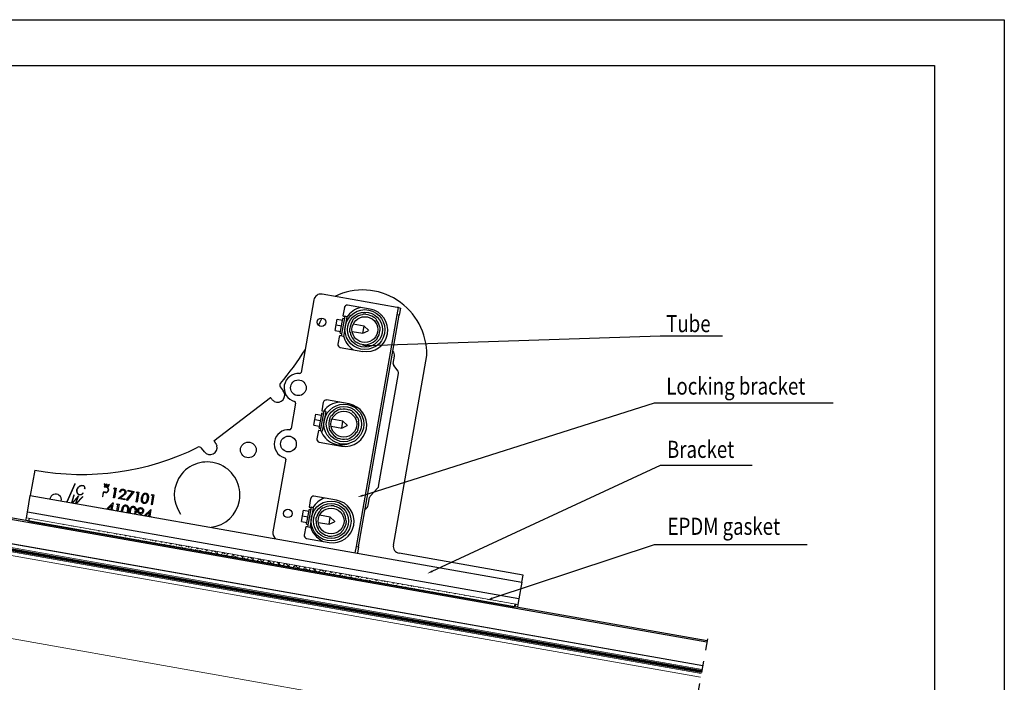
# Model space of a CAD drawing. Units: millimetres. Extents: x 496 to 4696, y 499 to 3469.
# Drawn here: x 3315 to 4696, y 2540 to 3469 of the extents above; entities that cross this region are included whole.
import ezdxf
from ezdxf import colors
from ezdxf.entities.mleader import LeaderData, LeaderLine
from ezdxf.math import Vec2, Vec3

# ---------------------------------------------------------------- set-up
doc = ezdxf.new("R2010")
doc.units = ezdxf.units.MM
doc.linetypes.add('Dash', pattern=[6.35, 3.175, -3.175])
doc.linetypes.add('DP', pattern=[0.5, 0.3, -0.2])
for name, color, linetype, lineweight in [('CWL PODKLAD', 8, 'Continuous', 9), ('CWL_CIENKA', 3, 'Continuous', 13), ('CWL_SREDNIA', 30, 'Continuous', 30), ('NAPISY', 7, 'Continuous', 15), ('TRP', 210, 'Continuous', 9)]:
    doc.layers.add(name, color=color, linetype=linetype, lineweight=lineweight)
doc.styles.add('BIKWYM', font='BIKROMSW.SHX', dxfattribs={"width": 0.8})
doc.styles.get("Standard").update_dxf_attribs({"font": 'arial.ttf'})
doc.linetypes.add('BATTING', pattern='A,0.0001,-0.1,[134,ltypeshp.shx,S=0.1,R=0,X=-0.1,Y=0],-0.2,[134,ltypeshp.shx,S=0.1,R=180,X=0.1,Y=0],-0.1', length=0.4001)

msp = doc.modelspace()

# ---------------------------------------------------------------- hatches: boundary and pattern name
at = {"layer": 'CWL_CIENKA'}
h = msp.add_hatch(dxfattribs=at)
h.set_pattern_fill('ANSI37', color=256, scale=2, angle=5)
h.set_pattern_definition([(50, (-10863.818, -7579.947), (-4.8643822, 4.0817013), []), (140, (-10863.818, -7579.947), (-4.0817013, -4.8643822), [])])
h.paths.add_polyline_path([(4008.8, 2646.2), (4009.5, 2650.1), (4013.5, 2649.4), (4012.8, 2645.5)])
edge = h.paths.add_edge_path()
edge.add_line((3327.3, 2766.3), (4008.8, 2646.2))
edge.add_line((3328, 2770.3), (4009.5, 2650.1))

# ---------------------------------------------------------------- linework, layer by layer
for p, q in [((495.7, 3469.4), (4695.7, 3469.4)), ((4695.7, 3469.4), (4695.7, 499.4))]:
    msp.add_line(p, q)
at = {"color": 7, "linetype": 'Continuous', "lineweight": 25}
for p, q in [((3051.2, 2779.2), (4272.7, 2563.8)), ((3356.6, 2765.2), (3356.6, 2765.2)), ((3356.6, 2765.2), (3356.6, 2765.2)), ((3370.4, 2762.8), (3370.4, 2762.8)), ((3370.4, 2762.8), (3370.4, 2762.8)), ((3967.2, 2657.6), (3967.2, 2657.6)), ((3967.2, 2657.6), (3967.2, 2657.6)), ((3981, 2655.2), (3981, 2655.1)), ((3981, 2655.2), (3981, 2655.1))]:
    msp.add_line(p, q, dxfattribs=at)
msp.add_lwpolyline([(554.6, 3405.2), (4597.6, 3405.2), (4597.6, 570.6), (554.6, 570.6)], close=True)
for centre, radius in [((3798.9, 3034.9), 28), ((3798.9, 3034.9), 24.6), ((3798.9, 3034.9), 18.1), ((3769.4, 2902.3), 28), ((3769.4, 2902.3), 24.6), ((3769.4, 2902.3), 18.1), ((3751.5, 2766.5), 28), ((3751.5, 2766.5), 24.6), ((3751.5, 2766.5), 18.1)]:
    msp.add_circle(centre, radius, dxfattribs=at)
for centre, radius, start, end in [((3798.9, 3034.9), 21.1, 99.4911, 130.9317), ((3798.9, 3034.9), 21.5, 86.0589, 99.3639), ((3797.9, 3056), 2.5, 177.7723, 186.1013), ((3797.9, 3056), 2.5, 359.3216, 7.6505), ((3798.9, 3034.9), 21.1, 54.4911, 85.9317), ((3813.1, 3050.5), 2.5, 132.7723, 141.1013), ((3798.9, 3034.9), 21.5, 41.0589, 54.3639), ((3798.9, 3034.9), 21.1, 144.4911, 175.9317), ((3798.9, 3034.9), 21.5, 131.0589, 144.3639), ((3783.2, 3049.1), 2.5, 222.7723, 231.1013), ((3783.2, 3049.1), 2.5, 44.3216, 52.6505), ((3813.1, 3050.5), 2.5, 314.3216, 322.6505), ((3798.9, 3034.9), 21.1, 9.4911, 40.9317), ((3820, 3035.9), 2.5, 87.7723, 96.1013), ((3798.9, 3034.9), 21.5, 356.0589, 9.3639), ((3777.8, 3033.9), 2.5, 89.3216, 97.6505), ((3798.9, 3034.9), 21.5, 176.0589, 189.3639), ((3777.8, 3033.9), 2.5, 267.7723, 276.1013), ((3798.9, 3034.9), 21.1, 189.4911, 220.9317), ((3798.9, 3034.9), 21.1, 324.4911, 355.9317), ((3820, 3035.9), 2.5, 269.3216, 277.6505), ((3784.6, 3019.3), 2.5, 134.3216, 142.6505), ((3798.9, 3034.9), 21.5, 221.0589, 234.3639), ((3784.6, 3019.3), 2.5, 312.7723, 321.1013), ((3798.9, 3034.9), 21.1, 234.4911, 265.9317), ((3799.9, 3013.8), 2.5, 179.3216, 187.6505), ((3798.9, 3034.9), 21.5, 266.0589, 279.3639), ((3798.9, 3034.9), 21.1, 279.4911, 310.9317), ((3799.9, 3013.8), 2.5, 357.7723, 6.1013), ((3814.5, 3020.7), 2.5, 224.3216, 232.6505), ((3798.9, 3034.9), 21.5, 311.0589, 324.3639), ((3814.5, 3020.7), 2.5, 42.7723, 51.1013), ((3769.4, 2902.3), 21.5, 146.0067, 159.3117), ((3750.6, 2912), 2.5, 59.2694, 67.5983), ((3769.4, 2902.3), 21.1, 114.439, 145.8795), ((3769.4, 2902.3), 21.5, 101.0067, 114.3117), ((3763, 2922.4), 2.5, 192.7202, 201.0491), ((3763, 2922.4), 2.5, 14.2694, 22.5983), ((3769.4, 2902.3), 21.1, 69.439, 100.8795), ((3779.1, 2921), 2.5, 147.7202, 156.0491), ((3769.4, 2902.3), 21.5, 56.0067, 69.3117), ((3779.1, 2921), 2.5, 329.2694, 337.5983), ((3769.4, 2902.3), 21.1, 24.439, 55.8795), ((3769.4, 2902.3), 21.1, 159.439, 190.8795), ((3750.6, 2912), 2.5, 237.7202, 246.0491), ((3789.5, 2908.7), 2.5, 102.7202, 111.0491), ((3769.4, 2902.3), 21.5, 11.0067, 24.3117), ((3769.4, 2902.3), 21.1, 339.439, 10.8795), ((3789.5, 2908.7), 2.5, 284.2694, 292.5983), ((3749.2, 2895.9), 2.5, 104.2694, 112.5983), ((3769.4, 2902.3), 21.5, 191.0067, 204.3117), ((3749.2, 2895.9), 2.5, 282.7202, 291.0491), ((3769.4, 2902.3), 21.1, 204.439, 235.8795), ((3769.4, 2902.3), 21.1, 294.439, 325.8795), ((3788.2, 2892.6), 2.5, 239.2694, 247.5983), ((3769.4, 2902.3), 21.5, 326.0067, 339.3117), ((3788.2, 2892.6), 2.5, 57.7202, 66.0491), ((3759.7, 2883.5), 2.5, 149.2694, 157.5983), ((3769.4, 2902.3), 21.5, 236.0067, 249.3117), ((3759.7, 2883.5), 2.5, 327.7202, 336.0491), ((3769.4, 2902.3), 21.1, 249.439, 280.8795), ((3775.8, 2882.1), 2.5, 194.2694, 202.5983), ((3769.4, 2902.3), 21.5, 281.0067, 294.3117), ((3775.8, 2882.1), 2.5, 12.7202, 21.0491), ((3751.5, 2766.5), 21.1, 135.1918, 166.6324), ((3751.5, 2766.5), 21.5, 121.7596, 135.0646), ((3738.4, 2783.1), 2.5, 213.473, 221.8019), ((3738.4, 2783.1), 2.5, 35.0222, 43.3512), ((3751.5, 2766.5), 21.1, 90.1918, 121.6324), ((3751.5, 2766.5), 21.5, 76.7596, 90.0646), ((3754, 2787.5), 2.5, 168.473, 176.8019), ((3754, 2787.5), 2.5, 350.0222, 358.3512), ((3751.5, 2766.5), 21.1, 45.1918, 76.6324), ((3768.1, 2779.6), 2.5, 123.473, 131.8019), ((3751.5, 2766.5), 21.5, 31.7596, 45.0646), ((3768.1, 2779.6), 2.5, 305.0222, 313.3512), ((3751.5, 2766.5), 21.1, 0.1918, 31.6324), ((3751.5, 2766.5), 21.5, 166.7596, 180.0646), ((3730.5, 2768.9), 2.5, 258.473, 266.8019), ((3751.5, 2766.5), 21.1, 180.1918, 211.6324), ((3730.5, 2768.9), 2.5, 80.0222, 88.3512), ((3751.5, 2766.5), 21.5, 346.7596, 0.0646), ((3772.5, 2764.1), 2.5, 78.473, 86.8019), ((3735, 2753.4), 2.5, 125.0222, 133.3512), ((3751.5, 2766.5), 21.5, 211.7596, 225.0646), ((3735, 2753.4), 2.5, 303.473, 311.8019), ((3751.5, 2766.5), 21.1, 225.1918, 256.6324), ((3751.5, 2766.5), 21.1, 270.1918, 301.6324), ((3764.7, 2749.9), 2.5, 215.0222, 223.3512), ((3751.5, 2766.5), 21.5, 301.7596, 315.0646), ((3751.5, 2766.5), 21.1, 315.1918, 346.6324), ((3764.7, 2749.9), 2.5, 33.473, 41.8019), ((3772.5, 2764.1), 2.5, 260.0222, 268.3512), ((3749.1, 2745.5), 2.5, 170.0222, 178.3512), ((3751.5, 2766.5), 21.5, 256.7596, 270.0646), ((3749.1, 2745.5), 2.5, 348.473, 356.8019)]:
    msp.add_arc(centre, radius, start, end, dxfattribs=at)
at = {"layer": 'CWL PODKLAD', "linetype": 'Continuous', "lineweight": 25}
for p, q in [((3838.5, 2987.5), (3840.3, 2997.6)), ((3838.8, 2732.8), (3885.7, 2998.7)), ((3845.4, 2976.5), (3839.3, 2984.4)), ((3818.2, 2814.9), (3846.2, 2973.3)), ((3680.3, 2954.5), (3684.4, 2949.2)), ((3587.2, 2878.7), (3666.3, 2939.9)), ((3573.8, 2863.4), (3569.7, 2868.7)), ((3335.9, 2837.8), (3329.6, 2802.3)), ((3392.2, 2818.8), (3380.8, 2793.3)), ((3381.2, 2793.2), (3392.5, 2818.6)), ((3392.5, 2818.6), (3392.2, 2818.8)), ((3435, 2817.1), (3433.1, 2818.8)), ((3433.1, 2818.8), (3433.6, 2815.9)), ((3433.7, 2817.7), (3433.9, 2816.2)), ((3434.9, 2816.6), (3433.7, 2817.7)), ((3436.9, 2817.6), (3434.9, 2816.6)), ((3437, 2818.1), (3435, 2817.1)), ((3438.4, 2816), (3436.9, 2817.6)), ((3438.5, 2816.4), (3437, 2818.1)), ((3440.9, 2817.5), (3438.5, 2816.4)), ((3439.5, 2814.8), (3440.9, 2817.5)), ((3403.9, 2805.6), (3403.6, 2805.8)), ((3405.7, 2812), (3406.1, 2811.8)), ((3432.1, 2807.6), (3430.9, 2800.7)), ((3431.3, 2800.6), (3432.4, 2807.1)), ((3435.1, 2807.1), (3432.1, 2807.6)), ((3432.4, 2807.1), (3435, 2806.7)), ((3433.4, 2814.9), (3433.3, 2814.5)), ((3433.3, 2814.5), (3436.3, 2814)), ((3436.3, 2814.4), (3433.4, 2814.9)), ((3433.6, 2815.9), (3439.5, 2814.8)), ((3433.9, 2816.2), (3439.3, 2815.3)), ((3440, 2816.6), (3438.4, 2816)), ((3439.3, 2815.3), (3440, 2816.6)), ((3446.4, 2811.7), (3447.5, 2813)), ((3448.6, 2811.4), (3446.4, 2811.7)), ((3446.4, 2799), (3448.6, 2811.4)), ((3447.5, 2813), (3450, 2812.5)), ((3450, 2812.5), (3447.6, 2798.8)), ((3456.2, 2807.1), (3454.9, 2807.3)), ((3464.4, 2796), (3472.8, 2807.1)), ((3475.1, 2808.1), (3465.4, 2795.3)), ((3466.4, 2808.2), (3466.7, 2809.6)), ((3472.8, 2807.1), (3466.4, 2808.2)), ((3466.7, 2809.6), (3475.1, 2808.1)), ((3478.2, 2806.1), (3479.3, 2807.4)), ((3480.4, 2805.7), (3478.2, 2806.1)), ((3478.2, 2793.4), (3480.4, 2805.7)), ((3479.3, 2807.4), (3481.9, 2806.9)), ((3481.9, 2806.9), (3479.4, 2793.1)), ((3499.5, 2802.4), (3500.5, 2803.6)), ((3500.5, 2803.6), (3503.1, 2803.2)), ((3806.4, 2801.5), (3817.2, 2812.8)), ((3325.5, 2778.8), (3329.6, 2802.3)), ((3329.6, 2802.3), (4019, 2680.8)), ((3390.6, 2802.7), (3387.5, 2792.1)), ((3387.9, 2792), (3391, 2802.6)), ((3397.4, 2801.7), (3388.6, 2791.9)), ((3389, 2791.8), (3396.3, 2799.9)), ((3391, 2802.6), (3390.6, 2802.7)), ((3396.3, 2799.9), (3393.1, 2791.1)), ((3393.5, 2791), (3397.4, 2801.7)), ((3403.2, 2800.9), (3394, 2791)), ((3394.4, 2790.9), (3403.5, 2800.6)), ((3403.5, 2800.6), (3403.2, 2800.9)), ((3430.9, 2800.7), (3431.3, 2800.6)), ((3437, 2783.4), (3445.6, 2792.2)), ((3445.8, 2792.1), (3444.2, 2782.6)), ((3445.6, 2792.2), (3445.8, 2792.1)), ((3447.6, 2798.8), (3446.4, 2799)), ((3450.5, 2789.5), (3451.5, 2790.7)), ((3451.5, 2790.7), (3454.1, 2790.3)), ((3454.1, 2790.3), (3452.4, 2780.7)), ((3452.7, 2797.9), (3459.1, 2802.6)), ((3462.1, 2796.2), (3452.7, 2797.9)), ((3460, 2801.8), (3455.9, 2798.7)), ((3455.9, 2798.7), (3462.4, 2797.6)), ((3462.4, 2797.6), (3462.1, 2796.2)), ((3465.4, 2795.3), (3464.4, 2796)), ((3479.4, 2793.1), (3478.2, 2793.4)), ((3499.4, 2789.6), (3501.6, 2802)), ((3500.6, 2789.4), (3499.4, 2789.6)), ((3501.6, 2802), (3499.5, 2802.4)), ((3503.1, 2803.2), (3500.6, 2789.4)), ((3803.5, 2788.8), (3805.4, 2799.4)), ((3324.1, 2771), (3325.5, 2778.8)), ((4014.9, 2657.3), (3325.5, 2778.8)), ((3444, 2788.8), (3438.8, 2783.5)), ((3438.8, 2783.5), (3442.9, 2782.8)), ((3442.9, 2782.8), (3444, 2788.8)), ((3444.2, 2782.6), (3445.8, 2782.3)), ((3445.8, 2782.3), (3445.7, 2781.8)), ((3452.6, 2789.1), (3450.5, 2789.5)), ((3451.2, 2780.9), (3452.6, 2789.1)), ((3483.4, 2775.2), (3484.9, 2776.8)), ((3486.3, 2776.4), (3484.8, 2774.9)), ((3490, 2774), (3498.6, 2782.8)), ((3497, 2779.4), (3491.8, 2774.2)), ((3496, 2773.4), (3497, 2779.4)), ((3498.9, 2782.8), (3497.2, 2773.2)), ((3498.6, 2782.8), (3498.9, 2782.8)), ((3491.8, 2774.2), (3496, 2773.4)), ((3497.2, 2773.2), (3498.8, 2772.9)), ((3498.8, 2772.9), (3498.7, 2772.5)), ((4020.7, 2690.6), (3846.9, 2721.2)), ((4019, 2680.8), (4014.9, 2657.3)), ((4019, 2680.8), (4020.7, 2690.6)), ((4014.9, 2657.3), (4013.5, 2649.4))]:
    msp.add_line(p, q, dxfattribs=at)
at = {"layer": 'CWL PODKLAD', "lineweight": 9}
for p, q in [((3051.2, 2779.2), (4272.7, 2563.8)), ((3048.3, 2762.9), (4269.8, 2547.6)), ((3049.2, 2767.9), (4270.7, 2552.5)), ((3050.2, 2773.8), (4271.8, 2558.4))]:
    msp.add_line(p, q, dxfattribs=at)
at = {"layer": 'CWL PODKLAD', "linetype": 'BATTING', "lineweight": 9, "ltscale": 260}
msp.add_line((3028.4, 2650.4), (4249.9, 2434.3), dxfattribs=at)
at = {"layer": 'CWL PODKLAD', "linetype": 'Dash', "lineweight": 25, "ltscale": 5}
msp.add_line((4279.3, 2601.2), (4217.1, 2248.4), dxfattribs=at)
at = {"layer": 'CWL PODKLAD', "linetype": 'Continuous', "lineweight": 25, "flags": 128}
for points in [[(3738.3, 3051.1), (3735.8, 3045.5), (3733.7, 3040.9)], [(3667.7, 2938.1), (3667.4, 2938.5), (3667.1, 2938.9), (3666.9, 2939.2), (3666.7, 2939.4), (3666.5, 2939.7), (3666.4, 2939.8), (3666.3, 2939.9), (3666.3, 2939.9)], [(3587.2, 2878.7), (3587.3, 2878.7), (3587.3, 2878.6), (3587.5, 2878.4), (3587.6, 2878.2), (3587.8, 2878), (3588.1, 2877.6), (3588.4, 2877.3), (3588.7, 2876.8)]]:
    msp.add_lwpolyline(points, dxfattribs=at)
at = {"layer": 'CWL PODKLAD', "linetype": 'DP', "lineweight": 9, "ltscale": 50, "const_width": 4}
msp.add_lwpolyline([(3049.7, 2770.9), (4271.2, 2555.5)], dxfattribs=at)
at = {"layer": 'CWL PODKLAD', "linetype": 'Continuous', "lineweight": 25}
msp.add_circle((3635.4, 2866.2), 11, dxfattribs=at)
for centre, radius, start, end in [((3795.7, 3000.4), 90, 358.949, 115.7954), ((3401.7, 3199.8), 368, 319.2335, 328.3334), ((3832.4, 2999), 8, 350, 43.8222), ((3842.5, 2986.8), 4, 170, 217.663), ((3842.2, 2974), 4, 350, 37.663), ((3683.5, 2956.9), 4, 139.2335, 217.76), ((3676.5, 2943), 10, 242.4578, 37.76), ((3401.7, 3199.8), 368, 259.6886, 296.2865), ((3566.5, 2866.3), 4, 37.76, 116.2865), ((3581.7, 2869.6), 10, 217.76, 13.0622), ((3577.6, 2803.3), 46, 350, 215.9208), ((3365.1, 2796.1), 8.1, 350, 170.0384), ((3399.6, 2808.6), 5.3, 161.4115, 325), ((3402.5, 2807.9), 8.3, 73.4226, 163.1393), ((3399.6, 2808.6), 4.9, 161.3415, 325), ((3402.5, 2807.9), 7.9, 73.7322, 163.1833), ((3403.4, 2813.2), 2.6, 331, 60.6265), ((3403.4, 2813.2), 3, 331, 61.5241), ((3435.7, 2810.5), 3.9, 260, 80), ((3435.7, 2810.5), 3.5, 260, 80), ((3814.3, 2815.6), 4, 316.3099, 350), ((3577.6, 2803.3), 46, 276.9574, 350), ((3809.3, 2798.7), 4, 136.3099, 170), ((3795.6, 2790.2), 8, 296.1778, 350), ((3848.7, 2731.1), 10, 170, 260)]:
    msp.add_arc(centre, radius, start, end, dxfattribs=at)
for points, knots in [([(3671.9, 2934.2), (3671.5, 2934.5), (3670.7, 2935.1), (3669.5, 2936.1), (3668.5, 2937.1), (3668, 2937.8), (3667.7, 2938.1)], [0, 0, 0, 0, 0.244469, 0.493633, 0.746009, 1, 1, 1, 1]), ([(3588.7, 2876.8), (3588.9, 2876.5), (3589.4, 2875.9), (3590.1, 2874.6), (3590.8, 2873.3), (3591.2, 2872.3), (3591.4, 2871.8)], [0, 0, 0, 0, 0.25401, 0.506376, 0.755543, 1, 1, 1, 1]), ([(3454.9, 2807.3), (3455.1, 2808), (3455.5, 2809.3), (3457, 2810.6), (3458.6, 2811.3), (3459.7, 2811.2), (3460.3, 2811.1)], [0, 0, 0, 0, 0.280028, 0.559514, 0.779669, 1, 1, 1, 1]), ([(3459.9, 2809.7), (3459.5, 2809.7), (3458.5, 2809.8), (3457.3, 2809.1), (3456.5, 2808.2), (3456.3, 2807.4), (3456.2, 2807.1)], [0, 0, 0, 0, 0.2796999, 0.5588465, 0.7791773, 1, 1, 1, 1]), ([(3459.1, 2802.6), (3459.9, 2803.2), (3461, 2804), (3462.1, 2805.3), (3462.3, 2806), (3462.4, 2806.4)], [0, 0, 0, 0, 0.560718, 0.780532, 1, 1, 1, 1]), ([(3462.4, 2806.4), (3462.5, 2806.8), (3462.5, 2807.7), (3461.8, 2808.7), (3460.9, 2809.5), (3460.3, 2809.6), (3459.9, 2809.7)], [0, 0, 0, 0, 0.279126, 0.558979, 0.779352, 1, 1, 1, 1]), ([(3463.7, 2806.3), (3463.5, 2805.7), (3463.2, 2804.7), (3461.8, 2803.2), (3460.7, 2802.3), (3460, 2801.8)], [0, 0, 0, 0, 0.279288, 0.559154, 1, 1, 1, 1]), ([(3460.3, 2811.1), (3460.9, 2810.9), (3462.1, 2810.6), (3463.2, 2809.2), (3463.8, 2807.7), (3463.7, 2806.8), (3463.7, 2806.3)], [0, 0, 0, 0, 0.279892, 0.559224, 0.779582, 1, 1, 1, 1]), ([(3485.8, 2799.1), (3485.9, 2799.9), (3486.2, 2801.5), (3487.1, 2803.4), (3488.2, 2804.7), (3489.2, 2805.3), (3490.4, 2805.7), (3491.2, 2805.6), (3491.7, 2805.6)], [0, 0, 0, 0, 0.250526, 0.500164, 0.625273, 0.750198, 0.875111, 1, 1, 1, 1]), ([(3491.4, 2804.2), (3491.1, 2804.2), (3490.5, 2804.2), (3489.6, 2803.9), (3488.8, 2803.3), (3488, 2802.3), (3487.4, 2800.8), (3487.1, 2799.5), (3487, 2798.9)], [0, 0, 0, 0, 0.124875, 0.24989, 0.374726, 0.499789, 0.7495, 1, 1, 1, 1]), ([(3493.9, 2797.7), (3494, 2798.3), (3494.2, 2799.6), (3494.1, 2801.5), (3493.4, 2803), (3492.4, 2803.9), (3491.8, 2804.1), (3491.4, 2804.2)], [0, 0, 0, 0, 0.250921, 0.501308, 0.749641, 0.874909, 1, 1, 1, 1]), ([(3491.7, 2805.6), (3492.1, 2805.5), (3492.9, 2805.3), (3494.2, 2804.3), (3495.2, 2802.4), (3495.5, 2799.9), (3495.3, 2798.3), (3495.1, 2797.5)], [0, 0, 0, 0, 0.125169, 0.250336, 0.498865, 0.749016, 1, 1, 1, 1]), ([(3489.1, 2791.1), (3488.7, 2791.2), (3487.9, 2791.4), (3486.6, 2792.4), (3485.6, 2794.2), (3485.4, 2796.7), (3485.6, 2798.3), (3485.8, 2799.1)], [0, 0, 0, 0, 0.125182, 0.250352, 0.498779, 0.748946, 1, 1, 1, 1]), ([(3487, 2798.9), (3486.9, 2798.3), (3486.7, 2797), (3486.7, 2795.1), (3487.5, 2793.6), (3488.5, 2792.8), (3489.1, 2792.6), (3489.4, 2792.5)], [0, 0, 0, 0, 0.2510848, 0.5013711, 0.7496281, 0.8748777, 1, 1, 1, 1]), ([(3495.1, 2797.5), (3495, 2796.7), (3494.6, 2795.1), (3493.5, 2792.8), (3491.9, 2791.4), (3490.3, 2791), (3489.5, 2791), (3489.1, 2791.1)], [0, 0, 0, 0, 0.251002, 0.501138, 0.749611, 0.874807, 1, 1, 1, 1]), ([(3489.4, 2792.5), (3489.8, 2792.5), (3490.5, 2792.4), (3491.8, 2793), (3492.4, 2793.8), (3492.8, 2794.3)], [0, 0, 0, 0, 0.280258, 0.560782, 1, 1, 1, 1]), ([(3492.8, 2794.3), (3493.1, 2794.9), (3493.6, 2796), (3493.8, 2797.2), (3493.9, 2797.7)], [0, 0, 0, 0, 0.559599, 1, 1, 1, 1]), ([(3457.8, 2779.7), (3457.7, 2779.8), (3457.6, 2780.8), (3457.8, 2781.7), (3458, 2782.5)], [0, 0, 0, 0, 0.123452, 1, 1, 1, 1]), ([(3458, 2782.5), (3458.2, 2783.3), (3458.5, 2784.9), (3459.3, 2786.8), (3460.4, 2788), (3461.5, 2788.7), (3462.7, 2789), (3463.5, 2789), (3463.9, 2788.9)], [0, 0, 0, 0, 0.250526, 0.500164, 0.625273, 0.750198, 0.875109, 1, 1, 1, 1]), ([(3459.2, 2782.3), (3459.1, 2781.6), (3458.9, 2780.7), (3459, 2779.8), (3459, 2779.5)], [0, 0, 0, 0, 0.684536, 1, 1, 1, 1]), ([(3463.7, 2787.5), (3463.4, 2787.5), (3462.7, 2787.6), (3461.8, 2787.2), (3461, 2786.7), (3460.2, 2785.7), (3459.6, 2784.2), (3459.4, 2782.9), (3459.2, 2782.3)], [0, 0, 0, 0, 0.124875, 0.24989, 0.374726, 0.499789, 0.7495, 1, 1, 1, 1]), ([(3466.1, 2781.1), (3466.2, 2781.7), (3466.4, 2783), (3466.3, 2784.9), (3465.6, 2786.4), (3464.6, 2787.2), (3464, 2787.4), (3463.7, 2787.5)], [0, 0, 0, 0, 0.250922, 0.501309, 0.749643, 0.874909, 1, 1, 1, 1]), ([(3463.9, 2788.9), (3464.3, 2788.8), (3465.1, 2788.6), (3466.4, 2787.6), (3467.5, 2785.8), (3467.7, 2783.3), (3467.5, 2781.7), (3467.4, 2780.8)], [0, 0, 0, 0, 0.1251693, 0.2503347, 0.498865, 0.749016, 1, 1, 1, 1]), ([(3465.3, 2778.4), (3465.5, 2778.8), (3465.9, 2779.6), (3466, 2780.5), (3466.1, 2781.1)], [0, 0, 0, 0, 0.440966, 1, 1, 1, 1]), ([(3467.4, 2780.8), (3467.2, 2780), (3467.1, 2779.1), (3466.7, 2778.2), (3466.6, 2778.2)], [0, 0, 0, 0, 0.881922, 1, 1, 1, 1]), ([(3468.4, 2777.8), (3468.4, 2778), (3468.2, 2778.9), (3468.4, 2779.8), (3468.6, 2780.6)], [0, 0, 0, 0, 0.123453, 1, 1, 1, 1]), ([(3468.6, 2780.6), (3468.8, 2781.4), (3469.1, 2783), (3469.9, 2784.9), (3471, 2786.1), (3472.1, 2786.8), (3473.3, 2787.2), (3474.1, 2787.1), (3474.5, 2787.1)], [0, 0, 0, 0, 0.250526, 0.500165, 0.625273, 0.750199, 0.875111, 1, 1, 1, 1]), ([(3469.8, 2780.4), (3469.7, 2779.8), (3469.5, 2778.8), (3469.6, 2777.9), (3469.7, 2777.6)], [0, 0, 0, 0, 0.684537, 1, 1, 1, 1]), ([(3474.3, 2785.6), (3474, 2785.7), (3473.3, 2785.7), (3472.4, 2785.4), (3471.6, 2784.8), (3470.8, 2783.8), (3470.2, 2782.3), (3470, 2781), (3469.8, 2780.4)], [0, 0, 0, 0, 0.124873, 0.249889, 0.374725, 0.499788, 0.7495, 1, 1, 1, 1]), ([(3476.7, 2779.2), (3476.8, 2779.8), (3477, 2781.1), (3476.9, 2783), (3476.2, 2784.5), (3475.2, 2785.4), (3474.6, 2785.5), (3474.3, 2785.6)], [0, 0, 0, 0, 0.250921, 0.501308, 0.749641, 0.874907, 1, 1, 1, 1]), ([(3474.5, 2787.1), (3474.9, 2787), (3475.7, 2786.7), (3477, 2785.8), (3478.1, 2783.9), (3478.3, 2781.4), (3478.1, 2779.8), (3478, 2779)], [0, 0, 0, 0, 0.125171, 0.250336, 0.498866, 0.749016, 1, 1, 1, 1]), ([(3475.9, 2776.5), (3476.1, 2776.9), (3476.5, 2777.7), (3476.6, 2778.7), (3476.7, 2779.2)], [0, 0, 0, 0, 0.4409665, 1, 1, 1, 1]), ([(3478, 2779), (3477.9, 2778.1), (3477.7, 2777.2), (3477.3, 2776.4), (3477.2, 2776.3)], [0, 0, 0, 0, 0.88192, 1, 1, 1, 1]), ([(3483.4, 2776.9), (3482.8, 2777.1), (3481.6, 2777.4), (3480.4, 2778.8), (3479.8, 2780.3), (3479.9, 2781.3), (3479.9, 2781.7)], [0, 0, 0, 0, 0.279814, 0.559489, 0.779636, 1, 1, 1, 1]), ([(3479.9, 2781.7), (3480.1, 2782.4), (3480.5, 2783.6), (3481.9, 2784.8), (3483.5, 2785.3), (3484.5, 2785.2), (3485.1, 2785.2)], [0, 0, 0, 0, 0.2795382, 0.5588512, 0.7794527, 1, 1, 1, 1]), ([(3484.7, 2783.8), (3484.3, 2783.8), (3483.4, 2783.9), (3482.3, 2783.4), (3481.5, 2782.6), (3481.3, 2781.9), (3481.2, 2781.6)], [0, 0, 0, 0, 0.280092, 0.560011, 0.780131, 1, 1, 1, 1]), ([(3481.2, 2781.6), (3481.2, 2781.1), (3481.1, 2780.2), (3481.9, 2779.2), (3482.9, 2778.5), (3483.6, 2778.4), (3483.9, 2778.3)], [0, 0, 0, 0, 0.2784723, 0.5584243, 0.7790982, 1, 1, 1, 1]), ([(3484.9, 2776.8), (3484.6, 2776.8), (3484.1, 2776.8), (3483.6, 2776.9), (3483.4, 2776.9)], [0, 0, 0, 0, 0.559944, 1, 1, 1, 1]), ([(3483.9, 2778.3), (3484.3, 2778.3), (3485.2, 2778.2), (3486.3, 2778.7), (3487.1, 2779.5), (3487.3, 2780.2), (3487.4, 2780.5)], [0, 0, 0, 0, 0.280317, 0.559529, 0.779753, 1, 1, 1, 1]), ([(3487.4, 2780.5), (3487.4, 2780.9), (3487.4, 2781.8), (3486.6, 2782.9), (3485.7, 2783.5), (3485.1, 2783.7), (3484.7, 2783.8)], [0, 0, 0, 0, 0.2787204, 0.5585702, 0.7791695, 1, 1, 1, 1]), ([(3485.1, 2785.2), (3485.7, 2785), (3486.9, 2784.6), (3488.1, 2783.3), (3488.7, 2781.7), (3488.6, 2780.7), (3488.6, 2780.2)], [0, 0, 0, 0, 0.27973, 0.559163, 0.779611, 1, 1, 1, 1]), ([(3488.6, 2780.2), (3488.3, 2779.4), (3487.8, 2778), (3486.7, 2776.9), (3486.3, 2776.4)], [0, 0, 0, 0, 0.558188, 1, 1, 1, 1])]:
    msp.add_open_spline(points, degree=3, knots=knots, dxfattribs=at)
at = {"layer": 'CWL_CIENKA', "linetype": 'Continuous', "lineweight": 25}
for p, q in [((3844, 3066), (3738.9, 3084.5)), ((3727.3, 3076.4), (3709.4, 2974.9)), ((3770.1, 3065.8), (3768, 3054)), ((3806.2, 3063.5), (3774.7, 3069.1)), ((3845.9, 3065.7), (3844, 3066)), ((3770.7, 3053.5), (3765.8, 3026)), ((3768, 3054), (3768.7, 3053.9)), ((3768.7, 3053.9), (3770.7, 3053.5)), ((3773.6, 3053), (3768.8, 3025.4)), ((3773.6, 3053), (3770.7, 3053.5)), ((3786.9, 2730.8), (3844.2, 3055.8)), ((3789.8, 2730.3), (3847.1, 3055.3)), ((3844.2, 3055.8), (3845.9, 3065.7)), ((3845.9, 3065.7), (3848.9, 3065.1)), ((3848.9, 3065.1), (3847.1, 3055.3)), ((3763.1, 3026.4), (3761, 3014.6)), ((3763.8, 3026.3), (3763.1, 3026.4)), ((3765.8, 3026), (3763.8, 3026.3)), ((3768.8, 3025.4), (3765.8, 3026)), ((3764.3, 3010), (3795.8, 3004.4)), ((3701.8, 2931.7), (3695.5, 2896.1)), ((3740.6, 2932.9), (3738.5, 2921.1)), ((3776.7, 2930.6), (3745.2, 2936.2)), ((3741.1, 2920.6), (3736.3, 2893.1)), ((3738.5, 2921.1), (3739.2, 2921)), ((3739.2, 2921), (3741.1, 2920.6)), ((3744.1, 2920.1), (3739.2, 2892.5)), ((3744.1, 2920.1), (3741.1, 2920.6)), ((3733.6, 2893.5), (3731.5, 2881.7)), ((3736.3, 2893.1), (3734.3, 2893.4)), ((3739.2, 2892.5), (3736.3, 2893.1)), ((3734.8, 2877.1), (3766.3, 2871.5)), ((3687.9, 2853), (3670, 2751.4)), ((3722.8, 2798), (3720.8, 2786.1)), ((3759, 2795.6), (3727.5, 2801.2)), ((3723.4, 2785.7), (3718.6, 2758.1)), ((3720.8, 2786.1), (3721.5, 2786)), ((3721.5, 2786), (3723.4, 2785.7)), ((3726.4, 2785.1), (3723.4, 2785.7)), ((3323.4, 2767), (3324.1, 2771)), ((3327.3, 2766.3), (3323.4, 2767)), ((3328, 2770.3), (3327.3, 2766.3)), ((3327.3, 2766.3), (4008.8, 2646.2)), ((3715.9, 2758.6), (3713.8, 2746.8)), ((3716.6, 2758.4), (3715.9, 2758.6)), ((3718.6, 2758.1), (3716.6, 2758.4)), ((3721.5, 2757.6), (3718.6, 2758.1)), ((3717.1, 2742.1), (3748.6, 2736.6)), ((3785.3, 2722), (3786.9, 2730.8)), ((3786.9, 2730.8), (3789.8, 2730.3)), ((3789.8, 2730.3), (3788.3, 2721.4)), ((4008.8, 2646.2), (4009.5, 2650.1)), ((4012.8, 2645.5), (4008.8, 2646.2)), ((4013.5, 2649.4), (4012.8, 2645.5))]:
    msp.add_line(p, q, dxfattribs=at)
at = {"layer": 'CWL_CIENKA'}
msp.add_line((3324.1, 2771), (4013.5, 2649.4), dxfattribs=at)
at = {"layer": 'CWL_CIENKA', "linetype": 'Continuous', "lineweight": 25}
for centre, radius in [((3738, 3045.1), 6), ((3705.6, 2953.3), 11), ((3691.7, 2874.5), 11), ((3690.8, 2777.2), 6)]:
    msp.add_circle(centre, radius, dxfattribs=at)
for centre, radius, start, end in [((3737.1, 3074.7), 10, 80, 170), ((3774, 3065.1), 4, 80, 170), ((3801, 3034), 33, 104.62, 146.564), ((3801, 3034), 30, 260, 80), ((3801, 3034), 33, 193.436, 235.38), ((3765, 3013.9), 4, 170, 260), ((3705.6, 2953.3), 20, 85.2159, 254.7841), ((3707.4, 2975.2), 2, 265.2159, 350), ((3699.8, 2932.1), 2, 350, 74.7841), ((3744.5, 2932.2), 4, 80, 170), ((3765.6, 2903.1), 30, 94.8351, 144.3207), ((3771.5, 2901.1), 30, 260, 80), ((3765.6, 2903.1), 30, 42.7464, 64.796), ((3691.7, 2874.5), 20, 85.2159, 254.7841), ((3765.6, 2903.1), 30, 200, 291.5364), ((3735.5, 2881), 4, 170, 260), ((3685.9, 2853.3), 2, 350, 74.7841), ((3726.8, 2797.3), 4, 80, 170), ((3754.1, 2768.1), 33, 111.9527, 148.6763), ((3753.8, 2766.1), 30, 260, 80), ((3679.8, 2749.7), 10, 170, 234.1581), ((3754.1, 2768.1), 33, 193.436, 245.8589), ((3717.8, 2746.1), 4, 170, 260)]:
    msp.add_arc(centre, radius, start, end, dxfattribs=at)
at = {"layer": 'CWL_SREDNIA', "linetype": 'Continuous', "lineweight": 25}
for p, q in [((3847.1, 3055.3), (3844.2, 3055.8)), ((3757, 3033.6), (3758.4, 3041.5)), ((3758.4, 3041.5), (3759.8, 3049.4)), ((3758.4, 3041.5), (3766.3, 3040.1)), ((3759.8, 3049.4), (3767.7, 3048)), ((3764.4, 3029.8), (3766.3, 3040.1)), ((3766.3, 3040.1), (3768.1, 3050.4)), ((3770.1, 3050.1), (3768.1, 3050.4)), ((3772.4, 3044.1), (3772.1, 3044.2)), ((3797.7, 3039.6), (3782.3, 3042.3)), ((3795.9, 3029.8), (3797.7, 3039.6)), ((3803.8, 3033.9), (3797.7, 3039.6)), ((3757, 3033.6), (3764.9, 3032.2)), ((3764.4, 3029.8), (3766.4, 3029.4)), ((3770.3, 3034.3), (3770.9, 3034.2)), ((3780.9, 3032.4), (3795.9, 3029.8)), ((3795.9, 3029.8), (3803.6, 3033.1)), ((3803.8, 3033.9), (3803.6, 3033.1)), ((3728.9, 2908.6), (3730.3, 2916.5)), ((3730.3, 2916.5), (3738.1, 2915.1)), ((3734.9, 2896.9), (3738.3, 2916.2)), ((3738.3, 2916.2), (3738.6, 2917.5)), ((3740.5, 2917.2), (3738.6, 2917.5)), ((3727.5, 2900.7), (3728.9, 2908.6)), ((3727.5, 2900.7), (3735.4, 2899.3)), ((3728.9, 2908.6), (3736.7, 2907.2)), ((3740.8, 2901.4), (3741.4, 2901.3)), ((3742.9, 2911.2), (3742.5, 2911.3)), ((3768.1, 2906.7), (3752.7, 2909.5)), ((3766.4, 2896.9), (3768.1, 2906.7)), ((3766.4, 2896.9), (3774.1, 2900.2)), ((3774.2, 2901.1), (3768.1, 2906.7)), ((3774.2, 2901.1), (3774.1, 2900.2)), ((3734.3, 2893.4), (3733.6, 2893.5)), ((3734.9, 2896.9), (3736.9, 2896.5)), ((3751.5, 2899.5), (3766.4, 2896.9)), ((3711.2, 2773.6), (3712.6, 2781.5)), ((3712.6, 2781.5), (3720.4, 2780.1)), ((3717.2, 2761.9), (3720.6, 2781.2)), ((3720.6, 2781.2), (3720.9, 2782.6)), ((3722.8, 2782.2), (3720.9, 2782.6)), ((3726.4, 2785.1), (3721.5, 2757.6)), ((3725.3, 2776.2), (3724.8, 2776.3)), ((3709.8, 2765.7), (3711.2, 2773.6)), ((3709.8, 2765.7), (3717.7, 2764.4)), ((3711.2, 2773.6), (3719, 2772.2)), ((3723.1, 2766.4), (3723.5, 2766.4)), ((3733.5, 2764.6), (3748.7, 2761.9)), ((3750.4, 2771.8), (3735.2, 2774.5)), ((3748.7, 2761.9), (3750.4, 2771.8)), ((3748.7, 2761.9), (3756.4, 2765.2)), ((3756.5, 2766.1), (3750.4, 2771.8)), ((3756.5, 2766.1), (3756.4, 2765.2)), ((3717.2, 2761.9), (3719.2, 2761.5))]:
    msp.add_line(p, q, dxfattribs=at)
msp.add_arc((3693.5, 2896.5), 2, 265.2159, 350, dxfattribs=at)
at = {"layer": 'TRP', "linetype": 'Continuous', "lineweight": 25}
for p, q in [((4278.5, 2596.5), (3057, 2811.9)), ((4278.8, 2598.6), (3057.3, 2813.9))]:
    msp.add_line(p, q, dxfattribs=at)

# ---------------------------------------------------------------- texts
at = {"layer": 'NAPISY', "ltscale": 0.039538, "style": 'BIKWYM', "width": 0.8}
for s, p in [('Tube', (4221.5, 3031.3)), ('Locking bracket', (4221.6, 2943.7)), ('Bracket', (4222.6, 2855)), ('EPDM gasket', (4223.4, 2747.1))]:
    msp.add_text(s, height=24, dxfattribs=at).set_placement(p)

# ---------------------------------------------------------------- leaders
at = {"layer": 'NAPISY'}
ml = msp.add_multileader_mtext('Standard', dxfattribs=at)
ml.set_content('', color=256)
ml.set_leader_properties()
ml.build(insert=Vec2(0, 0))
ml.multileader.update_dxf_attribs({"arrow_head_size": 8})
ctx = ml.context
ctx.base_point, ctx.char_height, ctx.arrow_head_size, ctx.landing_gap_size, ctx.plane_origin = Vec3(4300.6, 3026.2), 8, 8, 4, Vec3(3794.1, 3012.3)
notes = []
notes.append((ctx, [(0, (1, 1, 0), (4213.1, 3026.2), (1, 0), 87.5, [(0, [(3794.1, 3012.3)], 0, [])])]))
ctx.mtext.insert, ctx.mtext.flow_direction = Vec3(4304.6, 3030.2), 5
ml = msp.add_multileader_mtext('Standard', dxfattribs=at)
ml.set_content('', color=256)
ml.set_leader_properties()
ml.build(insert=Vec2(0, 0))
ml.multileader.update_dxf_attribs({"arrow_head_size": 8})
ctx = ml.context
ctx.base_point, ctx.char_height, ctx.arrow_head_size, ctx.landing_gap_size, ctx.plane_origin = Vec3(4455.9, 2932.4), 8, 8, 4, Vec3(3788.3, 2799.9)
notes.append((ctx, [(0, (1, 1, 0), (4205, 2932.4), (1, 0), 250.9, [(0, [(3788.3, 2799.9)], 0, [])])]))
ctx.mtext.insert, ctx.mtext.flow_direction = Vec3(4459.9, 2936.4), 5
ml = msp.add_multileader_mtext('Standard', dxfattribs=at)
ml.set_content('', color=256)
ml.set_leader_properties()
ml.build(insert=Vec2(0, 0))
ml.multileader.update_dxf_attribs({"arrow_head_size": 8})
ctx = ml.context
ctx.base_point, ctx.char_height, ctx.arrow_head_size, ctx.landing_gap_size, ctx.plane_origin = Vec3(4342, 2844.9), 8, 8, 4, Vec3(3886.2, 2692.7)
notes.append((ctx, [(0, (1, 1, 0), (4213.4, 2844.9), (1, 0), 128.6, [(0, [(3886.2, 2692.7)], 0, [])])]))
ctx.mtext.insert, ctx.mtext.flow_direction = Vec3(4346, 2848.9), 5
ml = msp.add_multileader_mtext('Standard', dxfattribs=at)
ml.set_content('', color=256)
ml.set_leader_properties()
ml.build(insert=Vec2(0, 0))
ml.multileader.update_dxf_attribs({"arrow_head_size": 8})
ctx = ml.context
ctx.base_point, ctx.char_height, ctx.arrow_head_size, ctx.landing_gap_size, ctx.plane_origin = Vec3(4419.3, 2733.4), 8, 8, 4, Vec3(3969.9, 2655.6)
notes.append((ctx, [(0, (1, 1, 0), (4205, 2733.4), (1, 0), 214.3, [(0, [(3969.9, 2655.6)], 0, [])])]))
ctx.mtext.insert, ctx.mtext.flow_direction = Vec3(4423.3, 2737.4), 5
for ctx, leaders in notes:
    for number, flags, end, landing, length, lines in leaders:
        leader = LeaderData()
        leader.index, (leader.has_last_leader_line, leader.has_dogleg_vector, leader.attachment_direction) = number, flags
        leader.last_leader_point, leader.dogleg_vector, leader.dogleg_length = Vec3(end), Vec3(landing), length
        for number, points, colour, breaks in lines:
            line = LeaderLine()
            line.index, line.vertices, line.color, line.breaks = number, Vec3.list(points), colors.encode_raw_color(colour), breaks
            leader.lines.append(line)
        ctx.leaders.append(leader)

doc.saveas('drawing.dxf')
